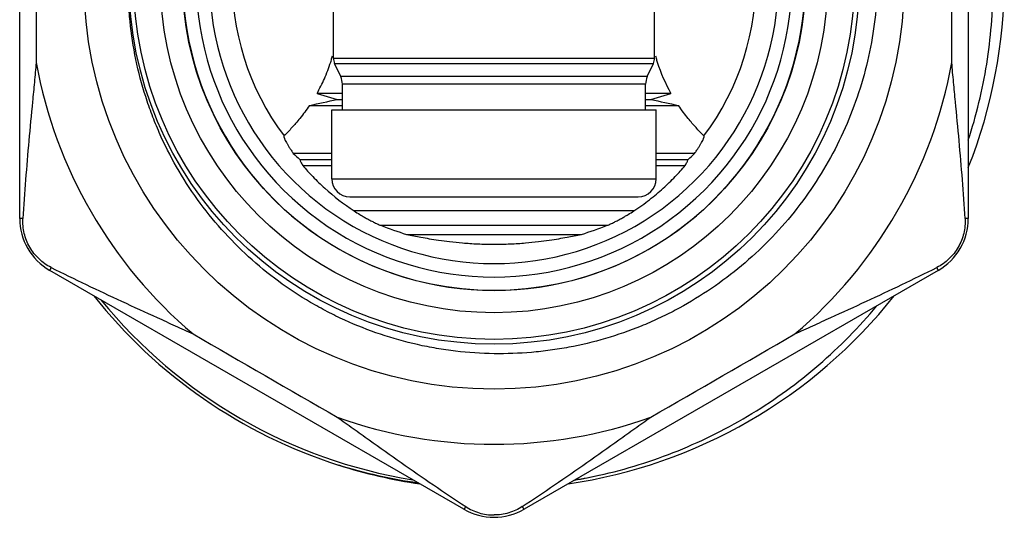
# Model space of a CAD drawing. Units: millimetres. Extents: x 0 to 297, y 0 to 210.
# Drawn here: x 21 to 54, y 80 to 97 of the extents above; entities that cross this region are included whole.
import ezdxf

# ---------------------------------------------------------------- set-up
doc = ezdxf.new("R2010")
doc.units = ezdxf.units.MM
doc.header["$LTSCALE"] = 16.335
doc.layers.get('0').update_dxf_attribs({"linetype": 'CONTINUOUS'})

msp = doc.modelspace()

# ---------------------------------------------------------------- linework, layer by layer
at = {"color": 7, "linetype": 'Continuous'}
for p, q in [((21.067, 90.342), (21.067, 106.276)), ((52.667, 106.276), (52.667, 90.342)), ((31.517, 95.681), (31.517, 99.12)), ((42.217, 95.681), (42.217, 99.12)), ((31.517, 95.681), (42.217, 95.681)), ((31.554, 95.512), (42.179, 95.512)), ((31.76, 95.07), (31.554, 95.512)), ((41.973, 95.07), (42.179, 95.512)), ((41.973, 95.07), (31.76, 95.07)), ((41.917, 94.816), (31.817, 94.816)), ((31.817, 93.959), (31.817, 94.816)), ((41.917, 93.959), (41.917, 94.816)), ((31.817, 94.511), (30.971, 94.511)), ((30.971, 94.511), (31.637, 94.309)), ((42.762, 94.511), (41.917, 94.511)), ((42.096, 94.309), (42.762, 94.511)), ((31.637, 94.309), (31.817, 94.309)), ((41.917, 94.309), (42.096, 94.309)), ((30.72, 94.107), (31.817, 94.107)), ((31.467, 91.659), (31.467, 93.959)), ((31.468, 93.959), (42.265, 93.959)), ((41.917, 94.107), (43.013, 94.107)), ((42.267, 91.659), (42.267, 93.959)), ((31.467, 92.511), (30.182, 92.511)), ((43.551, 92.511), (42.267, 92.511)), ((30.4, 92.309), (31.467, 92.309)), ((42.267, 92.309), (43.333, 92.309)), ((30.495, 92.107), (31.467, 92.107)), ((42.267, 92.107), (43.239, 92.107)), ((31.467, 91.659), (42.267, 91.659)), ((32.068, 91.059), (41.665, 91.059)), ((41.529, 90.595), (32.204, 90.595)), ((33.09, 90.112), (40.643, 90.112)), ((33.956, 89.809), (39.778, 89.809)), ((35.867, 80.642), (22.067, 88.61)), ((51.667, 88.61), (37.867, 80.642))]:
    msp.add_line(p, q, dxfattribs=at)
for radius in [13.662, 12.162, 12, 11.113, 10.372]:
    msp.add_circle((36.867, 98.309), radius, dxfattribs=at)
for centre, radius, start, end in [((36.867, 98.309), 17, 338.349, 21.6523), ((865.686, 98.309), 844.074, 179.811779, 180.188221), ((-791.952, 98.309), 844.074, 359.811779, 0.188221), ((36.867, 98.309), 10.369, 167.9087, 12.0913), ((36.867, 98.309), 9.922, 167.9087, 12.0913), ((36.867, 98.309), 9.475, 167.9087, 12.0913), ((36.867, 98.309), 8.726, 178.2486, 216.7163), ((36.867, 98.309), 8.726, 323.2837, 1.7514), ((36.867, 98.309), 15.5, 190.3053, 229.6947), ((25.686, 97.394), 6.028, 342.2437, 342.9291), ((25.572, 97.429), 6.147, 342.9293, 344.2696), ((31.917, 95.681), 0.4, 180, 205), ((41.817, 95.681), 0.4, 335, 360), ((48.123, 97.416), 6.107, 195.7408, 197.0909), ((47.969, 97.369), 5.946, 197.0961, 197.7884), ((47.59, 97.242), 5.547, 197.7338, 209.4916), ((36.867, 98.309), 15.5, 310.3053, 349.6947), ((31.217, 94.816), 0.6, 0, 25), ((42.517, 94.816), 0.6, 155, 180), ((2.57, 224.057), 132.964, 282.22269, 282.62739), ((71.164, 224.057), 132.964, 257.37261, 257.77731), ((35.601, 98.147), 7.819, 226.1188, 228.2987), ((38.234, 98.036), 7.668, 311.6798, 313.9026), ((32.067, 91.659), 0.6, 180, 270), ((41.667, 91.659), 0.6, 270, 360), ((23.067, 90.342), 2, 180, 240), ((50.667, 90.342), 2, 300, 360), ((37.137, 100.301), 10.963, 248.3382, 253.1333), ((36.597, 100.301), 10.963, 286.8667, 291.6618), ((36.867, 98.309), 17, 218.3472, 252.2442), ((36.867, 98.309), 16.9, 219.2182, 260.7814), ((36.867, 98.309), 17, 278.3459, 321.6518), ((451.277, 816.088), 844.074, 239.81178, 240.18822), ((-377.543, 816.087), 844.073, 299.811779, 300.188221), ((36.867, 98.309), 15.5, 250.3053, 289.6947), ((36.677, 98.302), 16.936, 252.8489, 262.0336), ((36.867, 98.309), 17, 252.296, 261.6552), ((36.675, 98.217), 16.851, 279.8179, 282.6471), ((36.867, 98.309), 16.9, 279.2182, 281.9467), ((36.867, 82.374), 2, 240, 300)]:
    msp.add_arc(centre, radius, start, end, dxfattribs=at)
for points, knots in [([(36.867, 111.384), (37.285, 111.378), (37.912, 111.339), (38.741, 111.227), (39.563, 111.075), (40.576, 110.811), (41.755, 110.379), (42.888, 109.835), (43.962, 109.185), (44.969, 108.434), (45.898, 107.589), (46.741, 106.658), (47.49, 105.649), (48.137, 104.573), (48.676, 103.438), (49.102, 102.257), (49.411, 101.039), (49.6, 99.798), (49.666, 98.543), (49.608, 97.289), (49.428, 96.045), (49.127, 94.826), (48.707, 93.642), (48.172, 92.506), (47.528, 91.428), (46.78, 90.418), (45.936, 89.488), (45.004, 88.646), (43.993, 87.901), (43.092, 87.367), (42.343, 86.995), (41.576, 86.661), (40.588, 86.316), (39.57, 86.072), (38.744, 85.938), (37.913, 85.846), (37.285, 85.824), (36.867, 85.83)], [0, 0, 0, 0, 0.03125, 0.046879, 0.062509, 0.093758, 0.125008, 0.156257, 0.187507, 0.218757, 0.250006, 0.281255, 0.312505, 0.343754, 0.375003, 0.406253, 0.437502, 0.468751, 0.5, 0.531249, 0.562498, 0.593747, 0.624996, 0.656245, 0.687494, 0.718743, 0.749992, 0.781241, 0.812489, 0.843738, 0.859367, 0.874996, 0.906245, 0.937493, 0.953122, 0.968752, 1, 1, 1, 1]), ([(52.667, 92.946), (52.802, 93.361), (53.04, 94.202), (53.297, 95.488), (53.452, 96.789), (53.503, 98.099), (53.452, 99.409), (53.298, 100.711), (53.041, 101.997), (52.802, 102.838), (52.667, 103.253)], [0, 0, 0, 0, 0.125, 0.25, 0.375, 0.5, 0.625, 0.75, 0.875, 1, 1, 1, 1]), ([(36.867, 85.83), (36.439, 85.837), (35.797, 85.879), (34.95, 86.002), (34.111, 86.168), (33.079, 86.457), (32.083, 86.851), (31.314, 87.226), (30.565, 87.641), (29.671, 88.231), (28.677, 89.046), (27.774, 89.961), (26.97, 90.964), (26.276, 92.045), (25.794, 93.002), (25.47, 93.795), (25.188, 94.603), (24.916, 95.639), (24.754, 96.698), (24.692, 97.552), (24.675, 98.407), (24.712, 99.049), (24.76, 99.474)], [0, 0, 0, 0, 0.062496, 0.093754, 0.125012, 0.187507, 0.250002, 0.28126, 0.312518, 0.375013, 0.437508, 0.500003, 0.562497, 0.624992, 0.687486, 0.718744, 0.750002, 0.812496, 0.87499, 0.906248, 0.937506, 1, 1, 1, 1]), ([(21.617, 95.536), (21.597, 95.318), (21.557, 94.883), (21.473, 94.015), (21.37, 92.932), (21.259, 91.633), (21.199, 90.768), (21.173, 90.336)], [0, 0, 0, 0, 0.125686, 0.251164, 0.501513, 0.751102, 1, 1, 1, 1]), ([(30.971, 94.511), (31.061, 94.67), (31.187, 94.92), (31.331, 95.272), (31.396, 95.459), (31.427, 95.555)], [0, 0, 0, 0, 0.479212, 0.735258, 1, 1, 1, 1]), ([(52.56, 90.336), (52.534, 90.768), (52.474, 91.633), (52.363, 92.932), (52.26, 94.015), (52.176, 94.883), (52.136, 95.318), (52.117, 95.536)], [0, 0, 0, 0, 0.248898, 0.498487, 0.748836, 0.874314, 1, 1, 1, 1]), ([(30.72, 94.107), (30.619, 93.959), (30.469, 93.757), (30.268, 93.517), (30.093, 93.32), (29.962, 93.183), (29.871, 93.092)], [0, 0, 0, 0, 0.404249, 0.569884, 0.709824, 1, 1, 1, 1]), ([(43.862, 93.092), (43.771, 93.183), (43.59, 93.373), (43.363, 93.636), (43.17, 93.883), (43.067, 94.029), (43.013, 94.107)], [0, 0, 0, 0, 0.29016, 0.595686, 0.785994, 1, 1, 1, 1]), ([(29.871, 93.092), (29.871, 93.091), (29.869, 93.088), (29.867, 93.083), (29.867, 93.078), (29.867, 93.075)], [0, 0, 0, 0, 0.203936, 0.558529, 1, 1, 1, 1]), ([(29.867, 93.075), (29.867, 93.071), (29.868, 93.06), (29.872, 93.043), (29.879, 93.023), (29.892, 92.989), (29.915, 92.939), (29.951, 92.871), (29.996, 92.793), (30.05, 92.706), (30.112, 92.611), (30.158, 92.545), (30.182, 92.511)], [0, 0, 0, 0, 0.021298, 0.048437, 0.081557, 0.120646, 0.216327, 0.334462, 0.473649, 0.6321, 0.808091, 1, 1, 1, 1]), ([(43.551, 92.511), (43.576, 92.545), (43.621, 92.611), (43.683, 92.706), (43.737, 92.793), (43.782, 92.871), (43.818, 92.939), (43.841, 92.989), (43.854, 93.023), (43.861, 93.043), (43.865, 93.061), (43.867, 93.071), (43.867, 93.076)], [0, 0, 0, 0, 0.191822, 0.367675, 0.526048, 0.665327, 0.783728, 0.879626, 0.918738, 0.951813, 0.978848, 1, 1, 1, 1]), ([(43.867, 93.076), (43.867, 93.077), (43.866, 93.083), (43.865, 93.089), (43.862, 93.092)], [0, 0, 0, 0, 0.307749, 1, 1, 1, 1]), ([(30.4, 92.309), (30.404, 92.295), (30.415, 92.264), (30.436, 92.217), (30.463, 92.163), (30.484, 92.126), (30.495, 92.107)], [0, 0, 0, 0, 0.199305, 0.432705, 0.699838, 1, 1, 1, 1]), ([(43.239, 92.107), (43.25, 92.126), (43.27, 92.163), (43.297, 92.217), (43.318, 92.264), (43.329, 92.295), (43.333, 92.309)], [0, 0, 0, 0, 0.300162, 0.567295, 0.800695, 1, 1, 1, 1]), ([(30.495, 92.107), (30.602, 91.979), (30.838, 91.717), (31.387, 91.187), (31.861, 90.821), (32.204, 90.595)], [0, 0, 0, 0, 0.219316, 0.460998, 1, 1, 1, 1]), ([(41.529, 90.595), (41.706, 90.712), (42.041, 90.951), (42.499, 91.334), (42.895, 91.717), (43.131, 91.979), (43.239, 92.107)], [0, 0, 0, 0, 0.278318, 0.539182, 0.780813, 1, 1, 1, 1]), ([(32.204, 90.595), (32.269, 90.552), (32.369, 90.489), (32.508, 90.406), (32.62, 90.343), (32.736, 90.279), (32.857, 90.218), (32.958, 90.169), (33.036, 90.134), (33.073, 90.118), (33.09, 90.112)], [0, 0, 0, 0, 0.2295, 0.352087, 0.479544, 0.611446, 0.746781, 0.881918, 0.945419, 1, 1, 1, 1]), ([(40.643, 90.112), (40.661, 90.118), (40.697, 90.134), (40.775, 90.169), (40.876, 90.218), (40.997, 90.279), (41.114, 90.343), (41.225, 90.406), (41.364, 90.489), (41.464, 90.552), (41.529, 90.595)], [0, 0, 0, 0, 0.054581, 0.118082, 0.253219, 0.388554, 0.520457, 0.647913, 0.7705, 1, 1, 1, 1]), ([(21.173, 90.336), (21.165, 90.336), (21.149, 90.337), (21.127, 90.337), (21.108, 90.338), (21.093, 90.339), (21.083, 90.339), (21.077, 90.34), (21.073, 90.34), (21.07, 90.341), (21.068, 90.341), (21.067, 90.341), (21.067, 90.341), (21.067, 90.342)], [0, 0, 0, 0, 0.240979, 0.446977, 0.618889, 0.757608, 0.864038, 0.905433, 0.939104, 0.96518, 0.983804, 0.995188, 1, 1, 1, 1]), ([(22.115, 88.705), (22.041, 88.742), (21.899, 88.827), (21.706, 88.985), (21.538, 89.17), (21.397, 89.377), (21.287, 89.603), (21.211, 89.842), (21.171, 90.088), (21.168, 90.254), (21.173, 90.336)], [0, 0, 0, 0, 0.12407, 0.248909, 0.374288, 0.49995, 0.625623, 0.751027, 0.875896, 1, 1, 1, 1]), ([(52.56, 90.336), (52.565, 90.254), (52.562, 90.088), (52.522, 89.842), (52.446, 89.603), (52.337, 89.377), (52.196, 89.17), (52.027, 88.985), (51.834, 88.827), (51.692, 88.742), (51.618, 88.705)], [0, 0, 0, 0, 0.124104, 0.248974, 0.374378, 0.500052, 0.625716, 0.751095, 0.875931, 1, 1, 1, 1]), ([(52.667, 90.342), (52.667, 90.341), (52.666, 90.341), (52.665, 90.341), (52.663, 90.341), (52.66, 90.34), (52.656, 90.34), (52.65, 90.339), (52.64, 90.339), (52.625, 90.338), (52.606, 90.337), (52.584, 90.337), (52.568, 90.336), (52.56, 90.336)], [0, 0, 0, 0, 0.004812, 0.016196, 0.03482, 0.060896, 0.094567, 0.135962, 0.242392, 0.381111, 0.553023, 0.759021, 1, 1, 1, 1]), ([(33.956, 89.809), (34.114, 89.775), (34.366, 89.725), (34.722, 89.663), (35.039, 89.614), (35.409, 89.566), (35.755, 89.53), (36.068, 89.506), (36.417, 89.485), (36.685, 89.479), (36.867, 89.479)], [0, 0, 0, 0, 0.166154, 0.261664, 0.369589, 0.494512, 0.642387, 0.725837, 0.814424, 1, 1, 1, 1]), ([(36.867, 89.479), (37.048, 89.479), (37.398, 89.487), (37.892, 89.521), (38.325, 89.566), (38.694, 89.614), (39.011, 89.663), (39.368, 89.725), (39.619, 89.775), (39.778, 89.809)], [0, 0, 0, 0, 0.18558, 0.357603, 0.505582, 0.630394, 0.738355, 0.833841, 1, 1, 1, 1]), ([(22.115, 88.705), (22.111, 88.697), (22.103, 88.683), (22.093, 88.664), (22.084, 88.647), (22.078, 88.634), (22.073, 88.625), (22.07, 88.619), (22.069, 88.616), (22.068, 88.613), (22.067, 88.611), (22.067, 88.61), (22.066, 88.61), (22.067, 88.61)], [0, 0, 0, 0, 0.240979, 0.446977, 0.618889, 0.757608, 0.864038, 0.905433, 0.939104, 0.96518, 0.983804, 0.995188, 1, 1, 1, 1]), ([(22.115, 88.705), (22.502, 88.511), (23.282, 88.131), (24.461, 87.577), (25.451, 87.125), (26.245, 86.763), (26.642, 86.581), (26.84, 86.489)], [0, 0, 0, 0, 0.248898, 0.498487, 0.748836, 0.874314, 1, 1, 1, 1]), ([(46.893, 86.489), (47.091, 86.581), (47.488, 86.763), (48.282, 87.125), (49.272, 87.577), (50.451, 88.131), (51.231, 88.511), (51.618, 88.705)], [0, 0, 0, 0, 0.125686, 0.251164, 0.501513, 0.751102, 1, 1, 1, 1]), ([(51.667, 88.61), (51.667, 88.61), (51.667, 88.61), (51.666, 88.611), (51.666, 88.613), (51.665, 88.616), (51.663, 88.619), (51.66, 88.625), (51.656, 88.634), (51.649, 88.647), (51.64, 88.664), (51.63, 88.683), (51.622, 88.697), (51.618, 88.705)], [0, 0, 0, 0, 0.004812, 0.016196, 0.03482, 0.060896, 0.094567, 0.135962, 0.242392, 0.381111, 0.553023, 0.759021, 1, 1, 1, 1]), ([(40.365, 81.775), (40.814, 81.876), (41.703, 82.114), (43.004, 82.579), (44.262, 83.148), (45.469, 83.819), (46.618, 84.586), (47.699, 85.445), (48.707, 86.39), (49.325, 87.073), (49.619, 87.427)], [0, 0, 0, 0, 0.125001, 0.25, 0.375, 0.5, 0.625, 0.75, 0.875, 1, 1, 1, 1]), ([(31.643, 83.716), (31.822, 83.59), (32.179, 83.338), (32.889, 82.831), (33.775, 82.2), (34.844, 81.455), (35.563, 80.97), (35.925, 80.732)], [0, 0, 0, 0, 0.125686, 0.251164, 0.501513, 0.751102, 1, 1, 1, 1]), ([(37.808, 80.732), (38.17, 80.97), (38.889, 81.455), (39.958, 82.2), (40.844, 82.831), (41.555, 83.338), (41.911, 83.59), (42.09, 83.716)], [0, 0, 0, 0, 0.248898, 0.498487, 0.748836, 0.874314, 1, 1, 1, 1]), ([(35.925, 80.732), (35.92, 80.724), (35.912, 80.711), (35.9, 80.692), (35.891, 80.676), (35.882, 80.664), (35.877, 80.655), (35.873, 80.65), (35.871, 80.647), (35.869, 80.645), (35.868, 80.643), (35.867, 80.642), (35.867, 80.642), (35.867, 80.642)], [0, 0, 0, 0, 0.240979, 0.446977, 0.618889, 0.757608, 0.864038, 0.905433, 0.939104, 0.96518, 0.983804, 0.995188, 1, 1, 1, 1]), ([(35.925, 80.732), (35.994, 80.686), (36.139, 80.606), (36.372, 80.518), (36.616, 80.464), (36.783, 80.452), (36.867, 80.452)], [0, 0, 0, 0, 0.248173, 0.497881, 0.748662, 1, 1, 1, 1]), ([(37.808, 80.732), (37.74, 80.686), (37.595, 80.606), (37.361, 80.518), (37.117, 80.464), (36.95, 80.452), (36.867, 80.452)], [0, 0, 0, 0, 0.248169, 0.497869, 0.748652, 1, 1, 1, 1]), ([(37.808, 80.732), (37.813, 80.724), (37.821, 80.711), (37.833, 80.692), (37.843, 80.676), (37.851, 80.664), (37.856, 80.655), (37.86, 80.65), (37.862, 80.647), (37.864, 80.645), (37.865, 80.643), (37.866, 80.642), (37.866, 80.642), (37.867, 80.642)], [0, 0, 0, 0, 0.240979, 0.446977, 0.618889, 0.757608, 0.864038, 0.905433, 0.939104, 0.96518, 0.983804, 0.995188, 1, 1, 1, 1])]:
    msp.add_open_spline(points, degree=3, knots=knots, dxfattribs=at)

doc.saveas('drawing.dxf')
